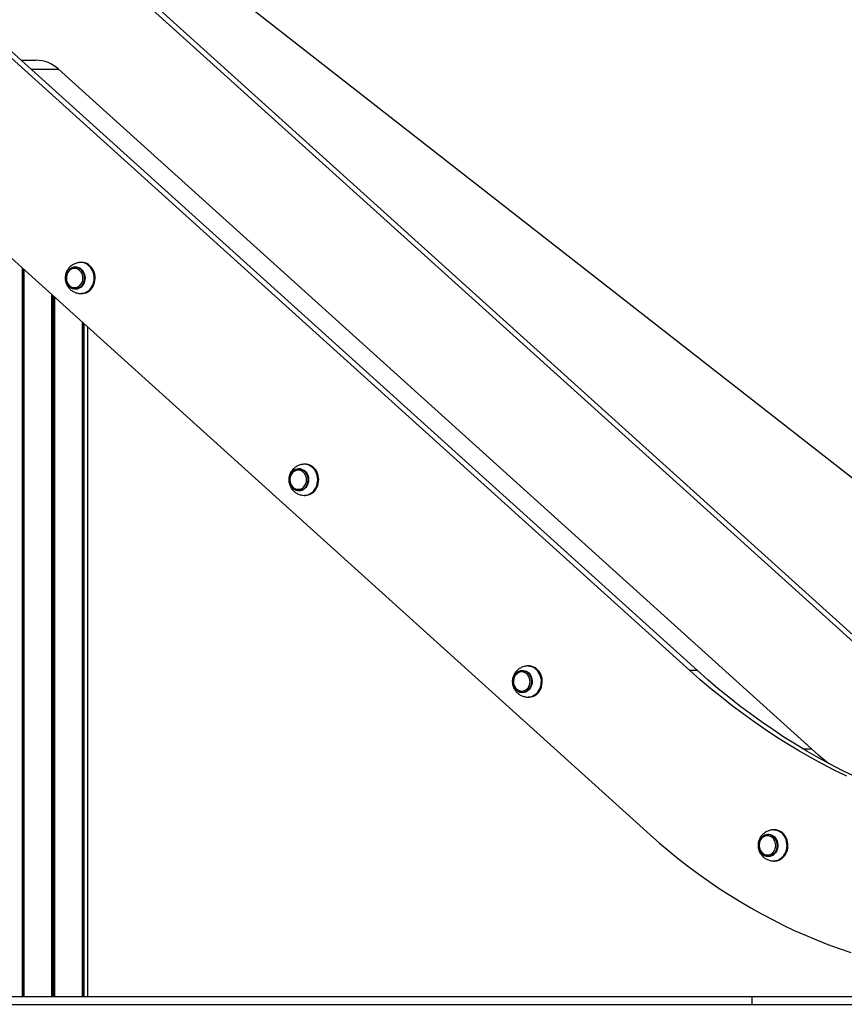
# Model space of a CAD drawing. Units: millimetres. Extents: x 598 to 10156, y 576 to 12878.
# Drawn here: x 6181 to 7238, y 9338 to 10600 of the extents above; entities that cross this region are included whole.
import ezdxf

# ---------------------------------------------------------------- set-up
doc = ezdxf.new("R2010")
doc.units = ezdxf.units.MM
doc.header["$LTSCALE"] = 100

msp = doc.modelspace()

# ---------------------------------------------------------------- linework, layer by layer
at = {"color": 7, "linetype": 'Continuous', "lineweight": 25}
for p, q in [((6020.2, 10686.5), (7040.6, 9766)), ((6029.7, 10686.5), (7050.1, 9766)), ((6270.2, 10686.5), (7290.6, 9766)), ((6279.7, 10686.5), (7300.1, 9766)), ((6386.8, 10686.5), (7565, 9766)), ((6182.9, 10548.3), (6201.7, 10548.3)), ((6201.7, 10548.3), (6201.9, 10548.3)), ((6989.6, 9555.7), (5903.6, 10535.4)), ((7195.9, 9666.2), (6230.9, 10536.8)), ((6260.6, 10289.2), (6259.8, 10289.2)), ((6184.5, 10282), (6184.5, 9348.3)), ((6184.6, 10281.9), (6184.6, 9348.3)), ((6186.4, 10280.3), (6186.4, 9348.3)), ((6186.4, 10280.3), (6186.4, 9348.3)), ((6222.1, 10248.1), (6222.1, 9348.3)), ((6222.2, 10248), (6222.2, 9348.3)), ((6259.8, 10249.2), (6260.6, 10249.2)), ((6225.7, 10244.8), (6225.7, 9348.3)), ((6225.8, 10244.7), (6225.8, 9348.3)), ((6261.5, 10212.5), (6261.5, 9348.3)), ((6261.5, 10212.5), (6261.5, 9348.3)), ((6263.3, 10210.9), (6263.3, 9348.3)), ((6263.4, 10210.8), (6263.4, 9348.3)), ((6268.4, 9348.3), (6268.4, 10206.3)), ((6547.3, 10030.6), (6546.4, 10030.6)), ((6539.5, 9997.1), (6539.2, 9997.1)), ((6546.4, 9990.6), (6547.3, 9990.6)), ((6833.9, 9772.1), (6833.1, 9772.1)), ((7050.1, 9766), (7040.6, 9766)), ((6833.1, 9732.1), (6833.9, 9732.1)), ((7146.9, 9562), (7146.7, 9562)), ((7148.9, 9562), (7148, 9562)), ((7141.1, 9528.5), (7140.9, 9528.5)), ((7148, 9522), (7148.9, 9522)), ((5810.3, 9348.3), (7119.9, 9348.3)), ((7119.9, 9348.3), (7119.9, 9338.3)), ((7119.9, 9348.3), (7918.4, 9348.3)), ((5810.3, 9338.3), (7119.9, 9338.3)), ((7119.9, 9338.3), (7918.4, 9338.3))]:
    msp.add_line(p, q, dxfattribs=at)
at = {"color": 8, "linetype": 'Continuous', "lineweight": 25}
for p, q in [((6195.4, 10537.1), (6230.6, 10537.1)), ((6186.3, 10280.4), (6186.3, 9348.3)), ((6223.8, 10246.5), (6223.8, 9348.3)), ((6224.1, 10246.3), (6224.1, 9348.3)), ((6261.6, 10212.4), (6261.6, 9348.3)), ((7185.2, 9665.9), (7196.2, 9665.9))]:
    msp.add_line(p, q, dxfattribs=at)
at = {"color": 7, "linetype": 'Continuous', "lineweight": 25, "flags": 128}
for points in [[(6257.2, 10249.4), (6258.4, 10249.3), (6260.8, 10249.3), (6263, 10249.7), (6265.3, 10250.4), (6267.4, 10251.5), (6269.4, 10252.9), (6271.2, 10254.5), (6272.8, 10256.5), (6274.1, 10258.6), (6275.2, 10261), (6276, 10263.5), (6276.5, 10266.1), (6276.7, 10268.7), (6276.6, 10271.4), (6276.2, 10274), (6275.5, 10276.6), (6274.5, 10279), (6273.3, 10281.2), (6271.8, 10283.2), (6270, 10285), (6268.1, 10286.5), (6266, 10287.7), (6263.9, 10288.5), (6261.6, 10289), (6259.3, 10289.2), (6257.2, 10289)], [(6260.6, 10249.2), (6262, 10249.3), (6264.3, 10249.7), (6266.5, 10250.4), (6268.6, 10251.5), (6270.6, 10252.8), (6272.4, 10254.5), (6274, 10256.5), (6275.3, 10258.6), (6276.4, 10261), (6277.2, 10263.5), (6277.7, 10266.1), (6278, 10268.7), (6277.9, 10271.4), (6277.5, 10274), (6276.7, 10276.6), (6275.8, 10279), (6274.5, 10281.2), (6273, 10283.3), (6271.2, 10285), (6269.3, 10286.5), (6267.3, 10287.7), (6265.1, 10288.6), (6262.8, 10289.1), (6260.6, 10289.2)], [(6247.1, 10256.4), (6245.4, 10257.5), (6243.9, 10258.9), (6242.6, 10260.6), (6241.5, 10262.5), (6240.8, 10264.6), (6240.3, 10266.8), (6240.1, 10269), (6240.2, 10271.3), (6240.7, 10273.5), (6241.4, 10275.6), (6242.4, 10277.5), (6243.6, 10279.2), (6245.1, 10280.7), (6246.8, 10281.9), (6248.6, 10282.8), (6250.5, 10283.4), (6250.7, 10283.4)], [(6242.1, 10274.7), (6241.5, 10272.7), (6241.1, 10270.7), (6241, 10268.6), (6241.3, 10266.5), (6241.8, 10264.6), (6242.6, 10262.7), (6243.7, 10261), (6245, 10259.6), (6246.5, 10258.5), (6248.2, 10257.6), (6249.9, 10257.1), (6251.7, 10256.9), (6253.5, 10257.1), (6255.3, 10257.7), (6256.9, 10258.6), (6258.4, 10259.7), (6259.7, 10261.2), (6260.8, 10262.9), (6261.6, 10264.7), (6262.1, 10266.7), (6262.3, 10268.8), (6262.2, 10270.9), (6261.8, 10272.9), (6261.1, 10274.8), (6260.1, 10276.6), (6258.9, 10278.2), (6257.5, 10279.5), (6255.9, 10280.5), (6254.2, 10281.1), (6252.5, 10281.5), (6250.7, 10281.4), (6248.9, 10281.1), (6247.2, 10280.4), (6245.6, 10279.3), (6244.2, 10278), (6243.1, 10276.4), (6242.1, 10274.7)], [(6252, 10255.7), (6253.2, 10255.7), (6255.1, 10256), (6256.9, 10256.6), (6258.7, 10257.6), (6260.3, 10258.9), (6261.6, 10260.5), (6262.7, 10262.3), (6263.6, 10264.3), (6264.2, 10266.4), (6264.4, 10268.6), (6264.3, 10270.8), (6263.9, 10273), (6263.3, 10275.1), (6262.3, 10277), (6261, 10278.7), (6259.6, 10280.2), (6257.9, 10281.3)], [(6535.7, 9996.9), (6533.9, 9997.7), (6532.2, 9998.8), (6530.7, 10000.2), (6529.3, 10001.9), (6528.3, 10003.7), (6527.5, 10005.8), (6527, 10008), (6526.7, 10010.2), (6526.8, 10012.5), (6527.2, 10014.7), (6527.9, 10016.8), (6528.9, 10018.7), (6530.1, 10020.5), (6531.6, 10022), (6533.2, 10023.2), (6535, 10024.2), (6536.9, 10024.8), (6538.6, 10025)], [(6528.1, 10014.1), (6527.7, 10012), (6527.7, 10010), (6527.9, 10007.9), (6528.5, 10005.9), (6529.3, 10004.1), (6530.4, 10002.4), (6531.7, 10001), (6533.2, 9999.9), (6534.9, 9999), (6536.6, 9998.5), (6538.4, 9998.4), (6540.2, 9998.6), (6542, 9999.1), (6543.6, 10000), (6545.1, 10001.2), (6546.3, 10002.7), (6547.4, 10004.3), (6548.2, 10006.2), (6548.7, 10008.2), (6548.9, 10010.3), (6548.8, 10012.4), (6548.4, 10014.4), (6547.7, 10016.3), (6546.7, 10018.1), (6545.5, 10019.6), (6544.1, 10020.9), (6542.5, 10021.9), (6540.8, 10022.6), (6539, 10022.9), (6537.2, 10022.9), (6535.5, 10022.5), (6533.8, 10021.8), (6532.2, 10020.7), (6530.8, 10019.4), (6529.6, 10017.8), (6528.7, 10016), (6528.1, 10014.1)], [(6536.9, 9997.4), (6538, 9997.2), (6539.9, 9997.2), (6541.8, 9997.4), (6543.7, 9998.1), (6545.4, 9999.1), (6547, 10000.4), (6548.3, 10002), (6549.4, 10003.8), (6550.3, 10005.8), (6550.8, 10007.9), (6551, 10010.2), (6550.9, 10012.4), (6550.5, 10014.6), (6549.8, 10016.6), (6548.8, 10018.6), (6547.6, 10020.2), (6546.1, 10021.7), (6544.4, 10022.8), (6542.6, 10023.6)], [(6547.3, 9990.6), (6549.3, 9990.8), (6551.6, 9991.3), (6553.8, 9992.1), (6555.8, 9993.3), (6557.8, 9994.7), (6559.5, 9996.5), (6561, 9998.5), (6562.3, 10000.7), (6563.3, 10003.2), (6564, 10005.7), (6564.5, 10008.3), (6564.6, 10011), (6564.4, 10013.6), (6563.9, 10016.3), (6563.1, 10018.8), (6562, 10021.1), (6560.7, 10023.3), (6559.1, 10025.3), (6557.3, 10026.9), (6555.3, 10028.3), (6553.2, 10029.4), (6551, 10030.2), (6548.7, 10030.6), (6547.3, 10030.6)], [(6833.9, 9732.1), (6834.3, 9732.1), (6836.6, 9732.3), (6838.9, 9732.9), (6841, 9733.9), (6843.1, 9735.1), (6845, 9736.7), (6846.6, 9738.5), (6848.1, 9740.6), (6849.3, 9742.9), (6850.2, 9745.3), (6850.8, 9747.9), (6851.2, 9750.6), (6851.2, 9753.2), (6850.9, 9755.9), (6850.3, 9758.5), (6849.4, 9760.9), (6848.3, 9763.2), (6846.8, 9765.3), (6845.2, 9767.2), (6843.3, 9768.8), (6841.3, 9770.1), (6839.2, 9771.1), (6836.9, 9771.8), (6834.6, 9772.1), (6833.9, 9772.1)], [(6824.4, 9737.8), (6822.5, 9738.2), (6820.7, 9739), (6819, 9740.1), (6817.4, 9741.4), (6816.1, 9743.1), (6815, 9744.9), (6814.2, 9747), (6813.6, 9749.2), (6813.4, 9751.4), (6813.4, 9753.6), (6813.8, 9755.9), (6814.5, 9758), (6815.4, 9759.9), (6816.6, 9761.7), (6818, 9763.3), (6819.6, 9764.5), (6821.4, 9765.5), (6823.3, 9766.1), (6823.6, 9766.2)], [(6814.3, 9753.4), (6814.3, 9751.3), (6814.5, 9749.3), (6815.1, 9747.3), (6815.9, 9745.4), (6817, 9743.8), (6818.4, 9742.4), (6819.9, 9741.2), (6821.5, 9740.4), (6823.3, 9739.9), (6825.1, 9739.8), (6826.9, 9740), (6828.6, 9740.6), (6830.3, 9741.5), (6831.7, 9742.7), (6833, 9744.1), (6834.1, 9745.8), (6834.8, 9747.7), (6835.3, 9749.7), (6835.5, 9751.8), (6835.4, 9753.8), (6835, 9755.9), (6834.3, 9757.8), (6833.3, 9759.5), (6832.1, 9761.1), (6830.7, 9762.4), (6829.1, 9763.3), (6827.4, 9764), (6825.6, 9764.3), (6823.8, 9764.3), (6822, 9763.9), (6820.3, 9763.2), (6818.8, 9762.1), (6817.4, 9760.8), (6816.2, 9759.2), (6815.3, 9757.4), (6814.7, 9755.5), (6814.3, 9753.4)], [(6825.6, 9738.6), (6826.6, 9738.6), (6828.5, 9738.9), (6830.4, 9739.6), (6832.1, 9740.6), (6833.7, 9741.9), (6835, 9743.5), (6836.1, 9745.3), (6836.9, 9747.3), (6837.5, 9749.5), (6837.7, 9751.7), (6837.6, 9753.9), (6837.1, 9756.1), (6836.4, 9758.2), (6835.4, 9760.1), (6834.1, 9761.8), (6832.6, 9763.2), (6831, 9764.3), (6829.1, 9765.1), (6827.3, 9765.5)], [(7241.5, 9630.6), (7226.1, 9638.1), (7210.9, 9646), (7195.9, 9654.3), (7181, 9662.8), (7166.2, 9671.7), (7151.5, 9680.9), (7137.1, 9690.5), (7122.8, 9700.3), (7108.6, 9710.5), (7094.6, 9721), (7080.9, 9731.8), (7067.2, 9742.9), (7053.8, 9754.3), (7040.6, 9766)], [(7251, 9630.6), (7235.6, 9638.1), (7220.4, 9646), (7205.4, 9654.3), (7190.5, 9662.8), (7175.7, 9671.7), (7161, 9680.9), (7146.6, 9690.5), (7132.3, 9700.3), (7118.1, 9710.5), (7104.1, 9721), (7090.4, 9731.8), (7076.7, 9742.9), (7063.3, 9754.3), (7050.1, 9766)], [(7218.2, 9647.2), (7216.1, 9648.9), (7205.9, 9657.4), (7195.9, 9666.2)], [(6989.6, 9555.7), (7001.7, 9545), (7014.1, 9534.5), (7026.5, 9524.4), (7039.2, 9514.5), (7052, 9505), (7065, 9495.8), (7078.2, 9486.8), (7091.5, 9478.2), (7105, 9469.9), (7118.6, 9461.9), (7132.3, 9454.2), (7146.2, 9446.9), (7160.2, 9439.8), (7174.3, 9433.1), (7188.6, 9426.8), (7202.9, 9420.8), (7217.4, 9415.1), (7231.9, 9409.7), (7246.6, 9404.7)], [(7138.2, 9528), (7137.7, 9528.1), (7135.9, 9528.8), (7134.1, 9529.9), (7132.6, 9531.2), (7131.2, 9532.9), (7130.1, 9534.7), (7129.2, 9536.7), (7128.7, 9538.9), (7128.4, 9541.1), (7128.4, 9543.3), (7128.7, 9545.6), (7129.4, 9547.7), (7130.3, 9549.7), (7131.4, 9551.5), (7132.8, 9553.1), (7134.4, 9554.4), (7136.2, 9555.4), (7138, 9556), (7139.8, 9556.3)], [(7129.3, 9541.2), (7129.5, 9539.2), (7130.1, 9537.2), (7131, 9535.4), (7132.1, 9533.7), (7133.4, 9532.3), (7134.9, 9531.2), (7136.6, 9530.4), (7138.3, 9529.9), (7140.1, 9529.8), (7141.9, 9530), (7143.6, 9530.5), (7145.3, 9531.4), (7146.7, 9532.7), (7148, 9534.1), (7149.1, 9535.8), (7149.8, 9537.7), (7150.3, 9539.7), (7150.5, 9541.8), (7150.4, 9543.9), (7150, 9545.9), (7149.3, 9547.8), (7148.3, 9549.5), (7147.1, 9551.1), (7145.6, 9552.4), (7144, 9553.3), (7142.3, 9554), (7140.5, 9554.3), (7138.7, 9554.2), (7137, 9553.8), (7135.3, 9553.1), (7133.7, 9552), (7132.3, 9550.7), (7131.2, 9549.1), (7130.3, 9547.3), (7129.6, 9545.4), (7129.3, 9543.3), (7129.3, 9541.2)], [(7140.2, 9555.5), (7138.3, 9555.2), (7136.5, 9554.5)], [(7138.8, 9528.8), (7139.8, 9528.6), (7141.7, 9528.6), (7143.6, 9528.9), (7145.5, 9529.6), (7147.2, 9530.6), (7148.7, 9531.9), (7150.1, 9533.5), (7151.1, 9535.4), (7151.9, 9537.4), (7152.5, 9539.6), (7152.6, 9541.8), (7152.5, 9544), (7152.1, 9546.2), (7151.3, 9548.2), (7150.3, 9550.1), (7149, 9551.8), (7147.5, 9553.2), (7145.8, 9554.3), (7144, 9555.1), (7142.1, 9555.5), (7140.2, 9555.5), (7140.2, 9555.5)], [(7148.8, 9522.1), (7151.1, 9522.4), (7153.3, 9523.1), (7155.4, 9524.2), (7157.4, 9525.5), (7159.2, 9527.2), (7160.9, 9529.1), (7162.2, 9531.3), (7163.3, 9533.6), (7164.2, 9536.1), (7164.7, 9538.7), (7165, 9541.3), (7164.9, 9544), (7164.5, 9546.6), (7163.8, 9549.2), (7162.9, 9551.6), (7161.6, 9553.8), (7160.1, 9555.9), (7158.4, 9557.7), (7156.5, 9559.2), (7154.4, 9560.4), (7152.3, 9561.3), (7150, 9561.8), (7147.7, 9562), (7145.4, 9561.8)], [(7148.9, 9522), (7150, 9522.1), (7152.3, 9522.4), (7154.5, 9523.1), (7156.7, 9524.2), (7158.6, 9525.5), (7160.5, 9527.2), (7162.1, 9529.1), (7163.5, 9531.2), (7164.6, 9533.6), (7165.4, 9536.1), (7165.9, 9538.7), (7166.2, 9541.3), (7166.1, 9544), (7165.7, 9546.6), (7165, 9549.2), (7164.1, 9551.6), (7162.8, 9553.9), (7161.3, 9555.9), (7159.6, 9557.7), (7157.7, 9559.2), (7155.7, 9560.4), (7153.5, 9561.3), (7151.2, 9561.8), (7148.9, 9562), (7148.9, 9562)], [(7145.4, 9522.2), (7146.5, 9522.1), (7148.8, 9522.1)]]:
    msp.add_lwpolyline(points, dxfattribs=at)
at = {"color": 8, "linetype": 'Continuous', "lineweight": 25, "flags": 128}
for points in [[(6267.5, 10287.2), (6269.5, 10285.8), (6271.3, 10284.2), (6272.9, 10282.3), (6274.3, 10280.1), (6275.5, 10277.8), (6276.3, 10275.3), (6276.9, 10272.7), (6277.1, 10270.1), (6277.1, 10267.4), (6276.7, 10264.8), (6276, 10262.2), (6275.1, 10259.8), (6273.9, 10257.5), (6272.4, 10255.5), (6270.7, 10253.6), (6268.8, 10252.1), (6266.7, 10250.9), (6264.5, 10250), (6262.3, 10249.4), (6260, 10249.2), (6259.8, 10249.2)], [(6250.7, 10283.4), (6252.4, 10283.6), (6254.3, 10283.4), (6256.2, 10282.9), (6258.1, 10282.1), (6259.7, 10280.9), (6261.2, 10279.5), (6262.5, 10277.8), (6263.6, 10275.9), (6264.3, 10273.8), (6264.8, 10271.7), (6265, 10269.4), (6264.9, 10267.2), (6264.4, 10265), (6263.7, 10262.9), (6262.7, 10260.9), (6261.5, 10259.2), (6260, 10257.7), (6258.3, 10256.5), (6256.5, 10255.6), (6254.7, 10255.1), (6252.7, 10254.9), (6250.8, 10255), (6248.9, 10255.5), (6247.1, 10256.4), (6247.1, 10256.4)], [(6538.6, 10025), (6538.8, 10025), (6540.8, 10024.9), (6542.7, 10024.4), (6544.5, 10023.6), (6546.2, 10022.5), (6547.7, 10021.1), (6549, 10019.4), (6550.1, 10017.5), (6550.9, 10015.5), (6551.4, 10013.3), (6551.6, 10011.1), (6551.5, 10008.8), (6551.1, 10006.6), (6550.4, 10004.5), (6549.5, 10002.6), (6548.2, 10000.8), (6546.8, 9999.3), (6545.2, 9998.1), (6543.4, 9997.1), (6541.5, 9996.5), (6539.6, 9996.3), (6537.6, 9996.4), (6535.7, 9996.9), (6535.7, 9996.9)], [(6543.8, 9990.8), (6545.8, 9990.7), (6548.1, 9990.8), (6550.4, 9991.3), (6552.6, 9992.1), (6554.6, 9993.3), (6556.6, 9994.8), (6558.3, 9996.5), (6559.8, 9998.5), (6561.1, 10000.8), (6562.1, 10003.2), (6562.8, 10005.7), (6563.2, 10008.3), (6563.4, 10011), (6563.2, 10013.6), (6562.7, 10016.2), (6561.9, 10018.8), (6560.8, 10021.1), (6559.5, 10023.3), (6557.9, 10025.2), (6556.1, 10026.9), (6554.1, 10028.3), (6552, 10029.4), (6549.8, 10030.2), (6547.5, 10030.6), (6545.2, 10030.6), (6543.8, 10030.4)], [(6551.3, 10029.8), (6553.5, 10028.9), (6555.5, 10027.7), (6557.4, 10026.1), (6559.1, 10024.3), (6560.5, 10022.2), (6561.8, 10020), (6562.7, 10017.5), (6563.3, 10015), (6563.7, 10012.3), (6563.7, 10009.6), (6563.5, 10007), (6562.9, 10004.4), (6562, 10001.9), (6560.9, 9999.6), (6559.5, 9997.5), (6557.8, 9995.6), (6556, 9994), (6554, 9992.6), (6551.8, 9991.6), (6549.6, 9991), (6547.3, 9990.7), (6546.4, 9990.6)], [(6830.8, 9732.2), (6833.1, 9732.1), (6835.4, 9732.3), (6837.7, 9732.9), (6839.8, 9733.9), (6841.9, 9735.1), (6843.7, 9736.7), (6845.4, 9738.5), (6846.9, 9740.6), (6848.1, 9742.9), (6849, 9745.3), (6849.6, 9747.9), (6849.9, 9750.6), (6850, 9753.2), (6849.7, 9755.9), (6849.1, 9758.4), (6848.2, 9760.9), (6847, 9763.2), (6845.6, 9765.3), (6844, 9767.2), (6842.1, 9768.8), (6840.1, 9770.1), (6838, 9771.1), (6835.7, 9771.7), (6833.4, 9772), (6831.1, 9772), (6830.4, 9771.9)], [(6833, 9772.1), (6835, 9771.9), (6837.2, 9771.5), (6839.4, 9770.7), (6841.5, 9769.5), (6843.5, 9768.1), (6845.2, 9766.3), (6846.8, 9764.3), (6848, 9762.1), (6849.1, 9759.7), (6849.8, 9757.2), (6850.2, 9754.6), (6850.4, 9751.9), (6850.2, 9749.2), (6849.7, 9746.6), (6848.9, 9744.1), (6847.9, 9741.7), (6846.6, 9739.5), (6845, 9737.6), (6843.2, 9735.9), (6841.2, 9734.4), (6839.1, 9733.3), (6836.9, 9732.6), (6834.6, 9732.2), (6833, 9732.1)], [(6823.6, 9766.2), (6825.2, 9766.4), (6827.2, 9766.3), (6829.1, 9765.9), (6830.9, 9765.2), (6832.6, 9764.1), (6834.2, 9762.7), (6835.5, 9761.1), (6836.6, 9759.2), (6837.4, 9757.2), (6838, 9755), (6838.2, 9752.8), (6838.2, 9750.5), (6837.8, 9748.3), (6837.1, 9746.2), (6836.2, 9744.2), (6835, 9742.4), (6833.6, 9740.9), (6832, 9739.6), (6830.2, 9738.6), (6828.3, 9738), (6826.4, 9737.7), (6824.4, 9737.8), (6824.4, 9737.8)], [(7139.8, 9556.3), (7140, 9556.4), (7141.9, 9556.3), (7143.8, 9555.9), (7145.7, 9555.2), (7147.4, 9554.2), (7149, 9552.8), (7150.3, 9551.2), (7151.5, 9549.4), (7152.3, 9547.3), (7152.9, 9545.2), (7153.2, 9543), (7153.2, 9540.7), (7152.8, 9538.5), (7152.2, 9536.4), (7151.3, 9534.4), (7150.1, 9532.6), (7148.7, 9531), (7147.1, 9529.7), (7145.4, 9528.7), (7143.5, 9528), (7141.6, 9527.7)], [(7147.9, 9562), (7149.2, 9562), (7151.5, 9561.6), (7153.7, 9560.9), (7155.9, 9559.9), (7157.9, 9558.5), (7159.7, 9556.8), (7161.3, 9554.9), (7162.7, 9552.8), (7163.8, 9550.4), (7164.6, 9547.9), (7165.1, 9545.3), (7165.4, 9542.7), (7165.3, 9540), (7164.9, 9537.4), (7164.2, 9534.8), (7163.2, 9532.4), (7162, 9530.1), (7160.5, 9528.1), (7158.7, 9526.3), (7156.8, 9524.8), (7154.8, 9523.6), (7152.6, 9522.7), (7150.3, 9522.2), (7148.1, 9522)], [(7141.6, 9527.7), (7139.6, 9527.7), (7138.2, 9528)]]:
    msp.add_lwpolyline(points, dxfattribs=at)
at = {"color": 7, "linetype": 'Continuous', "lineweight": 25}
for centre, radius, start, end in [((6201.5, 10505), 43.4, 47.1926, 89.4423), ((6252.7, 10272.4), 10.3, 59.8151, 103.4197), ((6539.3, 10013.9), 10.2, 71.3193, 114.1237), ((6826, 9755.4), 10.2, 82.814, 105.006)]:
    msp.add_arc(centre, radius, start, end, dxfattribs=at)
at = {"color": 8, "linetype": 'Continuous', "lineweight": 25}
for centre, radius, start, end in [((6259.8, 10273.8), 15.4, 60.0021, 89.8728), ((6546.4, 10015.5), 15.1, 71.2818, 89.7027)]:
    msp.add_arc(centre, radius, start, end, dxfattribs=at)
at = {"color": 7, "linetype": 'Continuous', "lineweight": 25}
for points, knots in [([(6257.2, 10289), (6256.6, 10288.9), (6255.2, 10288.7), (6253.1, 10288.1), (6250.9, 10287.1), (6248.8, 10286), (6246.9, 10284.6), (6245.2, 10283.1), (6243.6, 10281.3), (6242.3, 10279.4), (6241.3, 10277.4), (6240.5, 10275.5), (6240.1, 10273.7), (6239.8, 10272.2), (6239.6, 10270.7), (6239.6, 10269.7), (6239.6, 10269.2)], [0, 0, 0, 0, 0.065721, 0.148735, 0.230809, 0.312203, 0.39309, 0.473543, 0.55349, 0.632676, 0.710386, 0.784584, 0.848031, 0.896654, 0.952443, 1, 1, 1, 1]), ([(6252.9, 10282.7), (6252.8, 10282.7), (6252.1, 10282.8), (6250.7, 10282.6), (6248.9, 10282.1), (6247.2, 10281.2), (6245.7, 10280.2), (6244.3, 10278.8), (6243.1, 10277.3), (6242.4, 10276), (6241.9, 10274.9), (6241.4, 10273.7), (6241, 10272), (6240.7, 10269.9), (6240.8, 10267.8), (6241.1, 10265.8), (6241.7, 10263.8), (6242.6, 10261.9), (6243.8, 10260.2), (6245.1, 10258.8), (6246.7, 10257.6), (6248.4, 10256.6), (6250.2, 10256), (6251.7, 10255.7), (6252.6, 10255.8), (6252.9, 10255.8)], [0, 0, 0, 0, 0.007423, 0.055385, 0.10326, 0.151196, 0.199316, 0.247717, 0.296426, 0.343353, 0.356696, 0.385262, 0.434713, 0.484279, 0.53396, 0.583728, 0.633544, 0.68337, 0.733142, 0.782772, 0.832169, 0.881243, 0.929944, 0.978284, 1, 1, 1, 1]), ([(6239.6, 10269.2), (6239.6, 10268.4), (6239.6, 10267.2), (6239.9, 10265.4), (6240.3, 10263.9), (6240.8, 10262.2), (6241.6, 10260.4), (6242.6, 10258.6), (6243.8, 10256.9), (6245.3, 10255.3), (6246.9, 10253.8), (6248.8, 10252.5), (6250.8, 10251.4), (6252.9, 10250.4), (6255.1, 10249.8), (6256.5, 10249.6), (6257.2, 10249.5)], [0, 0, 0, 0, 0.088892, 0.124798, 0.184501, 0.246711, 0.313658, 0.383803, 0.456519, 0.531322, 0.607891, 0.686022, 0.765637, 0.846765, 0.929542, 1, 1, 1, 1]), ([(6543.8, 10030.4), (6543.2, 10030.3), (6541.8, 10030.1), (6539.7, 10029.5), (6537.5, 10028.6), (6535.5, 10027.4), (6533.5, 10026.1), (6531.8, 10024.5), (6530.3, 10022.7), (6529, 10020.8), (6527.9, 10018.9), (6527.2, 10016.9), (6526.7, 10015.2), (6526.4, 10013.6), (6526.2, 10012.1), (6526.2, 10011.1), (6526.2, 10010.6)], [0, 0, 0, 0, 0.0650813, 0.1481528, 0.2302759, 0.3117265, 0.3926766, 0.4731795, 0.5531814, 0.6324223, 0.7101864, 0.784434, 0.8479272, 0.8965849, 0.952412, 1, 1, 1, 1]), ([(6539.6, 10024.1), (6539.4, 10024.1), (6538.6, 10024.2), (6537.2, 10023.9), (6535.4, 10023.4), (6533.7, 10022.6), (6532.1, 10021.5), (6530.8, 10020.1), (6529.6, 10018.5), (6528.6, 10016.7), (6528.1, 10015.3), (6527.9, 10014.5), (6527.8, 10014.3)], [0, 0, 0, 0, 0.037027, 0.152756, 0.268319, 0.384043, 0.500264, 0.617164, 0.734808, 0.853156, 0.966722, 1, 1, 1, 1]), ([(6526.2, 10010.6), (6526.2, 10009.8), (6526.3, 10008.6), (6526.5, 10006.8), (6526.9, 10005.3), (6527.5, 10003.6), (6528.2, 10001.8), (6529.2, 10000), (6530.5, 9998.3), (6531.9, 9996.7), (6533.6, 9995.2), (6535.4, 9993.9), (6537.4, 9992.8), (6539.6, 9991.9), (6541.7, 9991.2), (6543.1, 9991), (6543.8, 9990.9)], [0, 0, 0, 0, 0.088871, 0.124767, 0.184453, 0.246647, 0.313576, 0.383703, 0.456398, 0.531182, 0.60773, 0.685841, 0.765434, 0.84654, 0.929288, 1, 1, 1, 1]), ([(6527.8, 10014.3), (6527.8, 10013.9), (6527.5, 10012.9), (6527.4, 10011.1), (6527.4, 10009), (6527.8, 10007), (6528.4, 10005), (6529.4, 10003.2), (6530.5, 10001.5), (6531.9, 10000.1), (6533.5, 9998.9), (6535.2, 9998), (6537, 9997.4), (6538.3, 9997.1), (6539.1, 9997.2), (6539.2, 9997.2)], [0, 0, 0, 0, 0.0489184, 0.1341184, 0.2194947, 0.3050125, 0.3906062, 0.4762047, 0.5616964, 0.6469354, 0.7317491, 0.815997, 0.8995998, 0.9825969, 1, 1, 1, 1]), ([(6830.4, 9771.8), (6829.8, 9771.7), (6828.4, 9771.5), (6826.3, 9770.9), (6824.1, 9770), (6822.1, 9768.8), (6820.2, 9767.5), (6818.4, 9765.9), (6816.9, 9764.2), (6815.6, 9762.3), (6814.6, 9760.3), (6813.8, 9758.3), (6813.3, 9756.6), (6813, 9755), (6812.8, 9753.5), (6812.8, 9752.5), (6812.8, 9752.1)], [0, 0, 0, 0, 0.064809, 0.147904, 0.230051, 0.311532, 0.392499, 0.473025, 0.55305, 0.632314, 0.710103, 0.784371, 0.847885, 0.896555, 0.952396, 1, 1, 1, 1]), ([(6826.1, 9765.5), (6825.9, 9765.5), (6825.1, 9765.6), (6823.6, 9765.3), (6821.8, 9764.8), (6820.2, 9763.9), (6818.6, 9762.7), (6817.3, 9761.4), (6816.1, 9759.8), (6815.2, 9758), (6814.5, 9756.1), (6814.2, 9754.5), (6814.1, 9753.3), (6814, 9752), (6814.1, 9750.2), (6814.5, 9748.2), (6815.2, 9746.2), (6816.1, 9744.4), (6817.3, 9742.8), (6818.7, 9741.3), (6820.3, 9740.2), (6822, 9739.3), (6823.8, 9738.8), (6825.2, 9738.5), (6826, 9738.6), (6826.1, 9738.6)], [0, 0, 0, 0, 0.0167918, 0.0647494, 0.1126494, 0.1606363, 0.2088366, 0.2573217, 0.3061177, 0.3552006, 0.4045194, 0.451655, 0.4657932, 0.4942349, 0.5439456, 0.5937513, 0.6435979, 0.6934419, 0.7432159, 0.792834, 0.8421919, 0.891219, 0.9398662, 0.9881668, 1, 1, 1, 1]), ([(6812.8, 9752.1), (6812.8, 9751.2), (6812.9, 9750), (6813.2, 9748.2), (6813.5, 9746.7), (6814.1, 9745), (6814.9, 9743.2), (6815.9, 9741.5), (6817.1, 9739.8), (6818.5, 9738.1), (6820.2, 9736.6), (6822, 9735.3), (6824, 9734.2), (6826.2, 9733.3), (6828.5, 9732.6), (6830.2, 9732.3), (6831, 9732.2)], [0, 0, 0, 0, 0.08701, 0.1221552, 0.1805948, 0.2414865, 0.3070167, 0.3756723, 0.4468531, 0.5200729, 0.595019, 0.6714969, 0.7494247, 0.8288351, 0.9098522, 1, 1, 1, 1]), ([(6830.7, 9732.2), (6830.8, 9732.2), (6830.9, 9732.2), (6831, 9732.2), (6831, 9732.2)], [0, 0, 0, 0, 0.547395, 1, 1, 1, 1]), ([(7145.4, 9561.8), (7144.8, 9561.7), (7143.4, 9561.5), (7141.3, 9560.9), (7139.1, 9560), (7137.1, 9558.8), (7135.1, 9557.4), (7133.4, 9555.9), (7131.9, 9554.1), (7130.6, 9552.2), (7129.5, 9550.2), (7128.8, 9548.3), (7128.3, 9546.6), (7128, 9545), (7127.8, 9543.5), (7127.8, 9542.5), (7127.8, 9542)], [0, 0, 0, 0, 0.065713, 0.148728, 0.230803, 0.312198, 0.393086, 0.473534, 0.553482, 0.63267, 0.710384, 0.784582, 0.848032, 0.896655, 0.952443, 1, 1, 1, 1]), ([(7141.1, 9555.5), (7140.8, 9555.5), (7139.9, 9555.5), (7138.4, 9555.2), (7136.6, 9554.6), (7135, 9553.7), (7133.5, 9552.6), (7132.1, 9551.2), (7131, 9549.5), (7130.1, 9547.7), (7129.4, 9545.8), (7129.1, 9543.8), (7129, 9542.2), (7129, 9541.4), (7129, 9541.2)], [0, 0, 0, 0, 0.039612, 0.131916, 0.224123, 0.316521, 0.409348, 0.502746, 0.596729, 0.691258, 0.786232, 0.881548, 0.972314, 1, 1, 1, 1]), ([(7127.8, 9542), (7127.8, 9541.2), (7127.9, 9540), (7128.1, 9538.2), (7128.5, 9536.7), (7129.1, 9535), (7129.8, 9533.2), (7130.8, 9531.4), (7132.1, 9529.7), (7133.5, 9528.1), (7135.2, 9526.6), (7137, 9525.3), (7139, 9524.2), (7141.2, 9523.3), (7143.3, 9522.6), (7144.8, 9522.4), (7145.4, 9522.2)], [0, 0, 0, 0, 0.088807, 0.124677, 0.184323, 0.246472, 0.313355, 0.383428, 0.456073, 0.530809, 0.607297, 0.68536, 0.764896, 0.845946, 0.928636, 1, 1, 1, 1]), ([(7129, 9541.2), (7129, 9540.8), (7129.1, 9539.7), (7129.5, 9537.9), (7130.2, 9536), (7131.2, 9534.2), (7132.4, 9532.6), (7133.8, 9531.2), (7135.4, 9530.1), (7137.1, 9529.2), (7138.9, 9528.7), (7140.2, 9528.5), (7140.9, 9528.5), (7140.9, 9528.5)], [0, 0, 0, 0, 0.059946, 0.164824, 0.269865, 0.374895, 0.479756, 0.584265, 0.68822, 0.791446, 0.893887, 0.995607, 1, 1, 1, 1]), ([(7145.4, 9522.3), (7146, 9522.2), (7146.8, 9522), (7147.7, 9522.1), (7148.1, 9522.1)], [0, 0, 0, 0, 0.614001, 1, 1, 1, 1])]:
    msp.add_open_spline(points, degree=3, knots=knots, dxfattribs=at)

doc.saveas('drawing.dxf')
